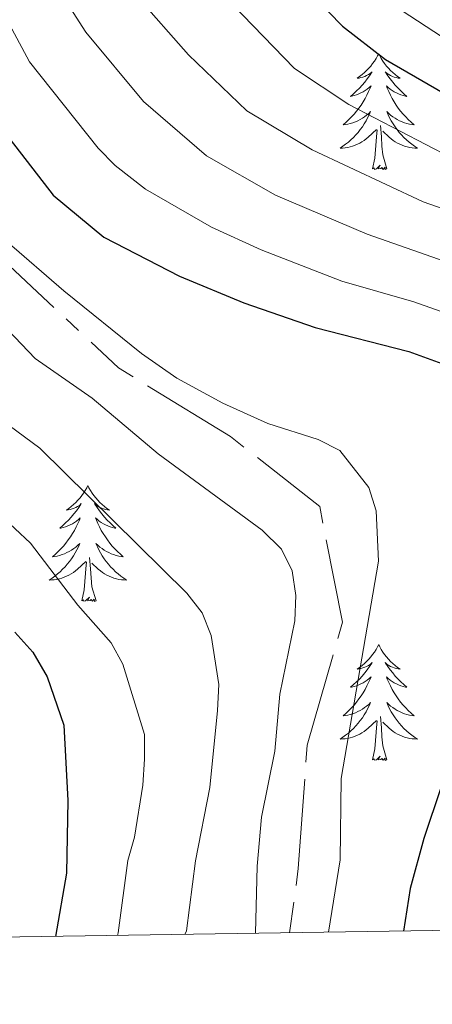
# Model space of a CAD drawing. Units: metres. Extents: x 598778 to 603276, y 4793535 to 4796571.
# Drawn here: x 600072 to 600114, y 4793940 to 4794042 of the extents above; entities that cross this region are included whole.
import ezdxf

# ---------------------------------------------------------------- set-up
doc = ezdxf.new("R2010")
doc.units = ezdxf.units.M
doc.header["$MEASUREMENT"] = 0
doc.linetypes.add('5canse', pattern=[40.5, 3.5, -3.5, 30, -3.5])
for name, color, linetype, lineweight in [('Nivel 13', 7, 'Continuous', 0), ('Nivel 36', 7, 'Continuous', 0), ('Nivel 4', 7, 'Continuous', 0), ('Nivel 5', 7, 'Continuous', 0), ('Nivel 61', 7, 'Continuous', 0), ('Nivel 63', 7, 'Continuous', 0)]:
    doc.layers.add(name, color=color, linetype=linetype, lineweight=lineweight)

msp = doc.modelspace()

# ---------------------------------------------------------------- linework, layer by layer
at = {"layer": 'Nivel 13', "color": 5, "linetype": '5canse', "lineweight": 13, "ltscale": 0.5}
msp.add_polyline3d([(599992.53, 4794135.55, 354.85), (599999.33, 4794127.68, 354.85), (600006.32, 4794121.74, 354.85), (600015.63, 4794114.39, 353.9), (600024.12, 4794110.68, 353.8), (600039.37, 4794104.58, 353.8), (600049.09, 4794099.76, 353.8), (600055.01, 4794090.76, 353.8), (600053.42, 4794068.41, 353.8), (600053.88, 4794056.56, 353.8), (600055.46, 4794042.8, 353.8), (600061.95, 4794024.55, 353.8), (600082.14, 4794005.69, 353.8), (600093.66, 4793998.62, 353.8), (600102.83, 4793991.43, 354.83), (600105.18, 4793979.52, 354.85), (600101.54, 4793966.87, 353.8), (600100.63, 4793954.18, 354.85), (600099.73, 4793947.57, 354.3)], dxfattribs=at)
at = {"layer": 'Nivel 36', "color": 92, "linetype": 'Continuous', "lineweight": 0, "flags": 128}
for points in [[(600108.9, 4794038.02), (600108.79, 4794037.8), (600108.63, 4794037.52), (600108.46, 4794037.26), (600108.28, 4794037), (600108.09, 4794036.75), (600107.88, 4794036.52), (600107.66, 4794036.29), (600107.43, 4794036.07), (600107.19, 4794035.87), (600106.94, 4794035.68), (600106.68, 4794035.5), (600106.88, 4794035.52), (600107.08, 4794035.56), (600107.28, 4794035.62), (600107.48, 4794035.69), (600107.66, 4794035.77), (600107.85, 4794035.87), (600108.02, 4794035.98), (600108.22, 4794036.17), (600108.18, 4794036.11), (600107.95, 4794035.76), (600107.71, 4794035.43), (600107.46, 4794035.1), (600107.19, 4794034.79), (600106.91, 4794034.48), (600106.62, 4794034.19), (600106.31, 4794033.9), (600106, 4794033.63), (600106.12, 4794033.66), (600106.37, 4794033.72), (600106.61, 4794033.79), (600106.85, 4794033.88), (600107.08, 4794033.98), (600107.3, 4794034.1), (600107.52, 4794034.23), (600107.72, 4794034.37), (600107.92, 4794034.53), (600108.11, 4794034.7), (600108.02, 4794034.48), (600107.86, 4794034.12), (600107.69, 4794033.76), (600107.51, 4794033.42), (600107.31, 4794033.08), (600107.1, 4794032.74), (600106.87, 4794032.42), (600106.63, 4794032.11), (600106.38, 4794031.81), (600106.12, 4794031.52), (600105.84, 4794031.24), (600105.55, 4794030.96), (600105.26, 4794030.71), (600105.45, 4794030.73), (600105.72, 4794030.78), (600105.98, 4794030.84), (600106.24, 4794030.92), (600106.5, 4794031.02), (600106.74, 4794031.12), (600106.98, 4794031.25), (600107.22, 4794031.38), (600107.44, 4794031.53), (600107.66, 4794031.7), (600107.87, 4794031.87), (600108.06, 4794032.06), (600107.92, 4794031.74)], [(600108.9, 4794038.02), (600109.01, 4794037.8), (600109.16, 4794037.52), (600109.33, 4794037.26), (600109.51, 4794037), (600109.71, 4794036.75), (600109.91, 4794036.52), (600110.13, 4794036.29), (600110.36, 4794036.07), (600110.6, 4794035.87), (600110.85, 4794035.68), (600111.11, 4794035.5), (600110.92, 4794035.52), (600110.71, 4794035.56), (600110.51, 4794035.62), (600110.32, 4794035.69), (600110.13, 4794035.77), (600109.95, 4794035.87), (600109.77, 4794035.98), (600109.57, 4794036.17), (600109.61, 4794036.11), (600109.84, 4794035.76), (600110.08, 4794035.43), (600110.34, 4794035.1), (600110.61, 4794034.79), (600110.89, 4794034.48), (600111.18, 4794034.19), (600111.48, 4794033.9), (600111.8, 4794033.63), (600111.67, 4794033.66), (600111.42, 4794033.72), (600111.18, 4794033.79), (600110.95, 4794033.88), (600110.72, 4794033.98), (600110.49, 4794034.1), (600110.28, 4794034.23), (600110.07, 4794034.37), (600109.87, 4794034.53), (600109.69, 4794034.7), (600109.77, 4794034.48), (600109.93, 4794034.12), (600110.1, 4794033.76), (600110.29, 4794033.42), (600110.49, 4794033.08), (600110.7, 4794032.74), (600110.92, 4794032.42), (600111.16, 4794032.11), (600111.42, 4794031.81), (600111.68, 4794031.52), (600111.95, 4794031.24), (600112.24, 4794030.96), (600112.54, 4794030.71), (600112.34, 4794030.73), (600112.08, 4794030.78), (600111.81, 4794030.84), (600111.55, 4794030.92), (600111.3, 4794031.02), (600111.05, 4794031.12), (600110.81, 4794031.25), (600110.58, 4794031.38), (600110.35, 4794031.53), (600110.13, 4794031.7), (600109.93, 4794031.87), (600109.73, 4794032.06), (600109.87, 4794031.74)], [(600107.92, 4794031.74), (600107.76, 4794031.41), (600107.6, 4794031.1), (600107.41, 4794030.8), (600107.22, 4794030.5), (600107.01, 4794030.21), (600106.78, 4794029.93), (600106.55, 4794029.66), (600106.3, 4794029.41), (600106.04, 4794029.16), (600105.78, 4794028.93), (600105.5, 4794028.7), (600105.21, 4794028.5), (600104.92, 4794028.3), (600105.18, 4794028.31), (600105.44, 4794028.34), (600105.71, 4794028.38), (600105.97, 4794028.44), (600106.22, 4794028.51), (600106.47, 4794028.6), (600106.72, 4794028.7), (600106.95, 4794028.82), (600107.18, 4794028.95), (600107.4, 4794029.09), (600107.62, 4794029.25), (600107.82, 4794029.42), (600108.67, 4794030.22)], [(600109.87, 4794031.74), (600110.03, 4794031.41), (600110.2, 4794031.1), (600110.38, 4794030.8), (600110.58, 4794030.5), (600110.79, 4794030.21), (600111.01, 4794029.93), (600111.25, 4794029.66), (600111.49, 4794029.41), (600111.75, 4794029.16), (600112.02, 4794028.93), (600112.3, 4794028.7), (600112.59, 4794028.5), (600112.88, 4794028.3), (600112.61, 4794028.31), (600112.35, 4794028.34), (600112.09, 4794028.38), (600111.83, 4794028.44), (600111.57, 4794028.51), (600111.32, 4794028.6), (600111.08, 4794028.7), (600110.84, 4794028.82), (600110.61, 4794028.95), (600110.39, 4794029.09), (600110.18, 4794029.25), (600109.97, 4794029.42), (600109.32, 4794030.04)], [(600109.75, 4794026.17), (600109.32, 4794027.61), (600109.23, 4794028.51), (600109.18, 4794029.46), (600109.08, 4794030.63)], [(600108.28, 4794026.17), (600108.52, 4794027.29), (600108.64, 4794029.03), (600108.68, 4794029.46), (600108.75, 4794030.18)], [(600109.75, 4794026.17), (600109.57, 4794026.1), (600109.56, 4794026.34), (600109.36, 4794026.12), (600109.24, 4794026.32), (600109.12, 4794026.21), (600108.85, 4794026.16), (600109.05, 4794026.55), (600108.66, 4794026.17), (600108.48, 4794026.12), (600108.44, 4794026.28), (600108.28, 4794026.17)], [(600078.98, 4793993.58), (600078.86, 4793993.36), (600078.71, 4793993.09), (600078.54, 4793992.82), (600078.36, 4793992.57), (600078.17, 4793992.32), (600077.96, 4793992.08), (600077.74, 4793991.85), (600077.51, 4793991.64), (600077.27, 4793991.44), (600077.02, 4793991.24), (600076.76, 4793991.07), (600076.96, 4793991.09), (600077.16, 4793991.13), (600077.36, 4793991.18), (600077.56, 4793991.25), (600077.74, 4793991.34), (600077.92, 4793991.44), (600078.1, 4793991.55), (600078.3, 4793991.74), (600078.26, 4793991.67), (600078.03, 4793991.33), (600077.79, 4793990.99), (600077.53, 4793990.67), (600077.27, 4793990.35), (600076.99, 4793990.04), (600076.69, 4793989.75), (600076.39, 4793989.47), (600076.08, 4793989.2), (600076.2, 4793989.22), (600076.45, 4793989.28), (600076.69, 4793989.35), (600076.93, 4793989.44), (600077.16, 4793989.54), (600077.38, 4793989.66), (600077.6, 4793989.79), (600077.8, 4793989.94), (600078, 4793990.09), (600078.19, 4793990.26), (600078.1, 4793990.04), (600077.94, 4793989.68), (600077.77, 4793989.33), (600077.59, 4793988.98), (600077.39, 4793988.64), (600077.18, 4793988.31), (600076.95, 4793987.99), (600076.71, 4793987.67), (600076.46, 4793987.37), (600076.19, 4793987.08), (600075.92, 4793986.8), (600075.63, 4793986.53), (600075.34, 4793986.27), (600075.53, 4793986.3), (600075.8, 4793986.34), (600076.06, 4793986.4), (600076.32, 4793986.48), (600076.58, 4793986.58), (600076.82, 4793986.69), (600077.06, 4793986.81), (600077.3, 4793986.95), (600077.52, 4793987.1), (600077.74, 4793987.26), (600077.94, 4793987.44), (600078.14, 4793987.62), (600078, 4793987.3)], [(600078.98, 4793993.58), (600079.09, 4793993.36), (600079.24, 4793993.09), (600079.41, 4793992.82), (600079.59, 4793992.57), (600079.79, 4793992.32), (600079.99, 4793992.08), (600080.21, 4793991.85), (600080.44, 4793991.64), (600080.68, 4793991.44), (600080.93, 4793991.24), (600081.19, 4793991.07), (600080.99, 4793991.09), (600080.79, 4793991.13), (600080.59, 4793991.18), (600080.4, 4793991.25), (600080.21, 4793991.34), (600080.03, 4793991.44), (600079.85, 4793991.55), (600079.65, 4793991.74), (600079.69, 4793991.67), (600079.92, 4793991.33), (600080.16, 4793990.99), (600080.42, 4793990.67), (600080.69, 4793990.35), (600080.97, 4793990.04), (600081.26, 4793989.75), (600081.56, 4793989.47), (600081.87, 4793989.2), (600081.75, 4793989.22), (600081.5, 4793989.28), (600081.26, 4793989.35), (600081.03, 4793989.44), (600080.8, 4793989.54), (600080.57, 4793989.66), (600080.36, 4793989.79), (600080.15, 4793989.94), (600079.95, 4793990.09), (600079.76, 4793990.26), (600079.85, 4793990.04), (600080.01, 4793989.68), (600080.18, 4793989.33), (600080.36, 4793988.98), (600080.56, 4793988.64), (600080.78, 4793988.31), (600081, 4793987.99), (600081.24, 4793987.67), (600081.49, 4793987.37), (600081.76, 4793987.08), (600082.03, 4793986.8), (600082.32, 4793986.53), (600082.62, 4793986.27), (600082.42, 4793986.3), (600082.15, 4793986.34), (600081.89, 4793986.4), (600081.63, 4793986.48), (600081.38, 4793986.58), (600081.13, 4793986.69), (600080.89, 4793986.81), (600080.65, 4793986.95), (600080.43, 4793987.1), (600080.21, 4793987.26), (600080.01, 4793987.44), (600079.81, 4793987.62), (600079.95, 4793987.3)], [(600078, 4793987.3), (600077.84, 4793986.98), (600077.68, 4793986.66), (600077.49, 4793986.36), (600077.3, 4793986.06), (600077.08, 4793985.77), (600076.86, 4793985.5), (600076.63, 4793985.23), (600076.38, 4793984.97), (600076.12, 4793984.72), (600075.85, 4793984.49), (600075.58, 4793984.27), (600075.29, 4793984.06), (600075, 4793983.87), (600075.26, 4793983.88), (600075.52, 4793983.9), (600075.79, 4793983.94), (600076.04, 4793984), (600076.3, 4793984.07), (600076.55, 4793984.16), (600076.79, 4793984.26), (600077.03, 4793984.38), (600077.26, 4793984.51), (600077.48, 4793984.65), (600077.7, 4793984.81), (600077.9, 4793984.98), (600078.75, 4793985.78)], [(600079.95, 4793987.3), (600080.11, 4793986.98), (600080.28, 4793986.66), (600080.46, 4793986.36), (600080.66, 4793986.06), (600080.87, 4793985.77), (600081.09, 4793985.5), (600081.32, 4793985.23), (600081.57, 4793984.97), (600081.83, 4793984.72), (600082.1, 4793984.49), (600082.38, 4793984.27), (600082.67, 4793984.06), (600082.96, 4793983.87), (600082.69, 4793983.88), (600082.43, 4793983.9), (600082.17, 4793983.94), (600081.91, 4793984), (600081.65, 4793984.07), (600081.4, 4793984.16), (600081.16, 4793984.26), (600080.92, 4793984.38), (600080.69, 4793984.51), (600080.47, 4793984.65), (600080.26, 4793984.81), (600080.05, 4793984.98), (600079.39, 4793985.6)], [(600079.83, 4793981.73), (600079.4, 4793983.17), (600079.31, 4793984.08), (600079.26, 4793985.02), (600079.16, 4793986.19)], [(600078.36, 4793981.73), (600078.6, 4793982.85), (600078.72, 4793984.59), (600078.76, 4793985.02), (600078.83, 4793985.75)], [(600079.83, 4793981.73), (600079.65, 4793981.66), (600079.63, 4793981.9), (600079.44, 4793981.68), (600079.32, 4793981.88), (600079.2, 4793981.78), (600078.93, 4793981.72), (600079.13, 4793982.12), (600078.74, 4793981.74), (600078.56, 4793981.68), (600078.51, 4793981.84), (600078.36, 4793981.73)], [(600108.9, 4793977.22), (600108.79, 4793977), (600108.63, 4793976.73), (600108.46, 4793976.46), (600108.28, 4793976.21), (600108.09, 4793975.96), (600107.88, 4793975.72), (600107.66, 4793975.49), (600107.43, 4793975.28), (600107.19, 4793975.08), (600106.94, 4793974.88), (600106.68, 4793974.71), (600106.88, 4793974.73), (600107.08, 4793974.77), (600107.28, 4793974.82), (600107.48, 4793974.89), (600107.66, 4793974.98), (600107.85, 4793975.08), (600108.02, 4793975.19), (600108.22, 4793975.38), (600108.18, 4793975.31), (600107.95, 4793974.97), (600107.71, 4793974.63), (600107.46, 4793974.31), (600107.19, 4793973.99), (600106.91, 4793973.68), (600106.62, 4793973.39), (600106.31, 4793973.11), (600106, 4793972.84), (600106.12, 4793972.86), (600106.37, 4793972.92), (600106.61, 4793972.99), (600106.85, 4793973.08), (600107.08, 4793973.18), (600107.3, 4793973.3), (600107.52, 4793973.43), (600107.72, 4793973.58), (600107.92, 4793973.73), (600108.11, 4793973.9), (600108.02, 4793973.68), (600107.86, 4793973.32), (600107.69, 4793972.97), (600107.51, 4793972.62), (600107.31, 4793972.28), (600107.1, 4793971.95), (600106.87, 4793971.63), (600106.63, 4793971.31), (600106.38, 4793971.01), (600106.12, 4793970.72), (600105.84, 4793970.44), (600105.55, 4793970.17), (600105.26, 4793969.91), (600105.45, 4793969.94), (600105.72, 4793969.98), (600105.98, 4793970.04), (600106.24, 4793970.12), (600106.5, 4793970.22), (600106.74, 4793970.33), (600106.98, 4793970.45), (600107.22, 4793970.59), (600107.44, 4793970.74), (600107.66, 4793970.9), (600107.87, 4793971.08), (600108.06, 4793971.26), (600107.92, 4793970.94)], [(600108.9, 4793977.22), (600109.01, 4793977), (600109.16, 4793976.73), (600109.33, 4793976.46), (600109.51, 4793976.21), (600109.71, 4793975.96), (600109.91, 4793975.72), (600110.13, 4793975.49), (600110.36, 4793975.28), (600110.6, 4793975.08), (600110.85, 4793974.88), (600111.11, 4793974.71), (600110.92, 4793974.73), (600110.71, 4793974.77), (600110.51, 4793974.82), (600110.32, 4793974.89), (600110.13, 4793974.98), (600109.95, 4793975.08), (600109.77, 4793975.19), (600109.57, 4793975.38), (600109.61, 4793975.31), (600109.84, 4793974.97), (600110.08, 4793974.63), (600110.34, 4793974.31), (600110.61, 4793973.99), (600110.89, 4793973.68), (600111.18, 4793973.39), (600111.48, 4793973.11), (600111.8, 4793972.84), (600111.67, 4793972.86), (600111.42, 4793972.92), (600111.18, 4793972.99), (600110.95, 4793973.08), (600110.72, 4793973.18), (600110.49, 4793973.3), (600110.28, 4793973.43), (600110.07, 4793973.58), (600109.87, 4793973.73), (600109.69, 4793973.9), (600109.77, 4793973.68), (600109.93, 4793973.32), (600110.1, 4793972.97), (600110.29, 4793972.62), (600110.49, 4793972.28), (600110.7, 4793971.95), (600110.92, 4793971.63), (600111.16, 4793971.31), (600111.42, 4793971.01), (600111.68, 4793970.72), (600111.95, 4793970.44), (600112.24, 4793970.17), (600112.54, 4793969.91), (600112.34, 4793969.94), (600112.08, 4793969.98), (600111.81, 4793970.04), (600111.55, 4793970.12), (600111.3, 4793970.22), (600111.05, 4793970.33), (600110.81, 4793970.45), (600110.58, 4793970.59), (600110.35, 4793970.74), (600110.13, 4793970.9), (600109.93, 4793971.08), (600109.73, 4793971.26), (600109.87, 4793970.94)], [(600107.92, 4793970.94), (600107.76, 4793970.62), (600107.6, 4793970.3), (600107.41, 4793970), (600107.22, 4793969.7), (600107.01, 4793969.41), (600106.78, 4793969.14), (600106.55, 4793968.87), (600106.3, 4793968.61), (600106.04, 4793968.36), (600105.78, 4793968.13), (600105.5, 4793967.91), (600105.21, 4793967.7), (600104.92, 4793967.51), (600105.18, 4793967.52), (600105.44, 4793967.54), (600105.71, 4793967.58), (600105.97, 4793967.64), (600106.22, 4793967.71), (600106.47, 4793967.8), (600106.72, 4793967.9), (600106.95, 4793968.02), (600107.18, 4793968.15), (600107.4, 4793968.29), (600107.62, 4793968.45), (600107.82, 4793968.62), (600108.67, 4793969.42)], [(600109.87, 4793970.94), (600110.03, 4793970.62), (600110.2, 4793970.3), (600110.38, 4793970), (600110.58, 4793969.7), (600110.79, 4793969.41), (600111.01, 4793969.14), (600111.25, 4793968.87), (600111.49, 4793968.61), (600111.75, 4793968.36), (600112.02, 4793968.13), (600112.3, 4793967.91), (600112.59, 4793967.7), (600112.88, 4793967.51), (600112.61, 4793967.52), (600112.35, 4793967.54), (600112.09, 4793967.58), (600111.83, 4793967.64), (600111.57, 4793967.71), (600111.32, 4793967.8), (600111.08, 4793967.9), (600110.84, 4793968.02), (600110.61, 4793968.15), (600110.39, 4793968.29), (600110.18, 4793968.45), (600109.97, 4793968.62), (600109.32, 4793969.24)], [(600109.75, 4793965.37), (600109.32, 4793966.81), (600109.23, 4793967.72), (600109.18, 4793968.66), (600109.08, 4793969.83)], [(600108.28, 4793965.37), (600108.52, 4793966.49), (600108.64, 4793968.23), (600108.68, 4793968.66), (600108.75, 4793969.39)], [(600109.75, 4793965.37), (600109.57, 4793965.3), (600109.56, 4793965.54), (600109.36, 4793965.32), (600109.24, 4793965.52), (600109.12, 4793965.42), (600108.85, 4793965.36), (600109.05, 4793965.76), (600108.66, 4793965.38), (600108.48, 4793965.32), (600108.44, 4793965.48), (600108.28, 4793965.37)]]:
    msp.add_lwpolyline(points, dxfattribs=at)
at = {"layer": 'Nivel 4', "color": 36, "linetype": 'Continuous', "lineweight": 30, "flags": 128}
for points, elevation in [([(600093.41, 4794052.92), (600105.16, 4794040.84), (600109.59, 4794037.43), (600119.28, 4794031.82), (600121.78, 4794030.71), (600132.8, 4794026.4), (600136.29, 4794025.24), (600141.58, 4794022.1), (600146.72, 4794015.97), (600148.69, 4794008.49), (600150.3, 4794003.11), (600150.75, 4793996.92), (600150.22, 4793985.61), (600148.95, 4793980.17), (600144.85, 4793969.2), (600140.36, 4793957.74), (600135.48, 4793948.11)], 325), ([(600067.44, 4794033.73), (600075.4, 4794023.48), (600080.62, 4794019.14), (600088.41, 4794015.13), (600095.01, 4794012.39), (600102.36, 4794009.85), (600112, 4794007.38), (600116.9, 4794005.59), (600119.17, 4794004.12), (600120.47, 4794002.18), (600120.8, 4794000.15), (600120.47, 4793983.65), (600118.84, 4793973.01), (600113.55, 4793957.26), (600112.13, 4793952.13), (600111.46, 4793947.75)], 350), ([(600071.46, 4793978.51), (600073.32, 4793976.44), (600074.8, 4793973.9), (600076.49, 4793968.94), (600076.9, 4793961.19), (600076.77, 4793953.72), (600075.65, 4793947.21)], 375)]:
    msp.add_lwpolyline(points, dxfattribs=dict(at, elevation=elevation))
at = {"layer": 'Nivel 5', "color": 36, "linetype": 'Continuous', "lineweight": 0, "flags": 128}
for points, elevation in [([(600071.66, 4794061), (600073.67, 4794051.07), (600077.14, 4794042.75), (600078.75, 4794040.22), (600084.7, 4794033.11), (600091.18, 4794027.51), (600098.27, 4794023.47), (600107.71, 4794019.44), (600119.76, 4794015.24), (600123.66, 4794013.63), (600127.82, 4794011.43), (600130.29, 4794008.83), (600131.64, 4794006.03), (600132.6, 4794001.33), (600132.75, 4793997.36), (600132.41, 4793986.83), (600131.56, 4793983.72), (600131.16, 4793980.38), (600127.74, 4793967.25), (600122.29, 4793953.54), (600120.56, 4793947.88)], 340), ([(600089.53, 4794047.57), (600100.25, 4794036.5), (600105.82, 4794032.78), (600116.38, 4794027.31), (600124.52, 4794024.23), (600130.4, 4794021.15), (600134.52, 4794019.69), (600138.26, 4794017.56), (600141.31, 4794013.66), (600143.43, 4794008.8), (600143.68, 4794006.07), (600144.53, 4794000.02), (600144.75, 4793997.53), (600144.44, 4793989.57), (600143.84, 4793983.56), (600136.47, 4793961.54), (600131.04, 4793949.83), (600130.27, 4793948.03)], 330), ([(600083.93, 4794044.04), (600089.34, 4794037.92), (600095.34, 4794032.16), (600102.04, 4794028.13), (600113.48, 4794022.79), (600122.2, 4794019.72), (600128.12, 4794017.44), (600130.97, 4794015.8), (600135.32, 4794012.27), (600137.24, 4794008.54), (600137.1, 4794007.98), (600138.48, 4794001), (600138.66, 4793994.71), (600138.35, 4793986.42), (600136.5, 4793978.75), (600132.56, 4793965.56), (600126.66, 4793951.69), (600125.34, 4793947.96)], 335), ([(600141.5, 4793948.2), (600144.14, 4793953.64), (600146.33, 4793958.81), (600152.74, 4793977.01), (600154.14, 4793982.82), (600154.58, 4793986.27), (600154.73, 4793994.82), (600154.3, 4794001.36), (600152.04, 4794012.12), (600150.52, 4794016.66), (600149.58, 4794018.97), (600145.54, 4794024.63), (600140.34, 4794027.56), (600130.97, 4794031.3), (600122.19, 4794035.32), (600111.21, 4794042.49)], 320), ([(600071.16, 4794040.58), (600072.98, 4794037.19), (600080.05, 4794028.29), (600081.8, 4794026.51), (600084.92, 4794024.1), (600091.71, 4794020.19), (600096.8, 4794017.85), (600105.11, 4794014.62), (600112.53, 4794012.5), (600117.44, 4794010.74), (600121.85, 4794008.73), (600124.31, 4794006.51), (600126.23, 4794003.53), (600126.86, 4793997.72), (600126.7, 4793995.74), (600126.27, 4793984.75), (600123.83, 4793971.89), (600117.14, 4793953.03), (600115.89, 4793947.81)], 345), ([(600070.64, 4794018.7), (600076.51, 4794013.64), (600084.5, 4794007.17), (600088.12, 4794004.65), (600092.87, 4794002.06), (600097.49, 4793999.98), (600102.67, 4793998.34), (600104.89, 4793997.18), (600107.88, 4793993.4), (600108.64, 4793991)], 355), ([(600096.21, 4793947.52), (600096.38, 4793954.43), (600096.85, 4793959.48), (600098.22, 4793966.27), (600098.72, 4793972.14), (600100.27, 4793979.68), (600100.38, 4793982.29), (600099.99, 4793984.8), (600098.89, 4793987.05), (600096.92, 4793989.01), (600086.21, 4793996.86), (600079.41, 4794002.57), (600073.55, 4794006.65), (600070.75, 4794009.62)], 360), ([(600088.97, 4793947.41), (600089.14, 4793947.76), (600090.04, 4793954.97), (600091.53, 4793962.53), (600092.31, 4793970.44), (600092.44, 4793973.13), (600091.67, 4793978.17), (600090.72, 4793980.48), (600089.15, 4793982.51), (600074.03, 4793997.43), (600069.26, 4794000.93)], 365), ([(600064.97, 4793995.21), (600073.07, 4793987.66), (600077.94, 4793981.28), (600081.37, 4793977.41), (600082.57, 4793975.21), (600084.82, 4793967.99), (600084.82, 4793965.44), (600084.63, 4793962.75), (600083.79, 4793957.43), (600083.1, 4793955.03), (600082.09, 4793947.58), (600082.03, 4793947.31)], 370), ([(600108.64, 4793991), (600108.87, 4793985.8), (600105.05, 4793963.46), (600104.92, 4793955.08), (600103.73, 4793947.63)], 355)]:
    msp.add_lwpolyline(points, dxfattribs=dict(at, elevation=elevation))
at = {"layer": 'Nivel 61', "color": 250, "linetype": 'Continuous', "lineweight": 0}
msp.add_3dface([(603055.68, 4796305.9), (603090.9, 4793992.31), (599710.74, 4793941.76), (599676.7, 4796255.33)], dxfattribs=at)
at = {"layer": 'Nivel 63', "color": 7, "linetype": 'Continuous', "lineweight": 0}
msp.add_3dface([(598821.94, 4793534.64), (598777.57, 4796504.22), (603231.97, 4796570.87), (603276.36, 4793601.26)], dxfattribs=at)

doc.saveas('drawing.dxf')
